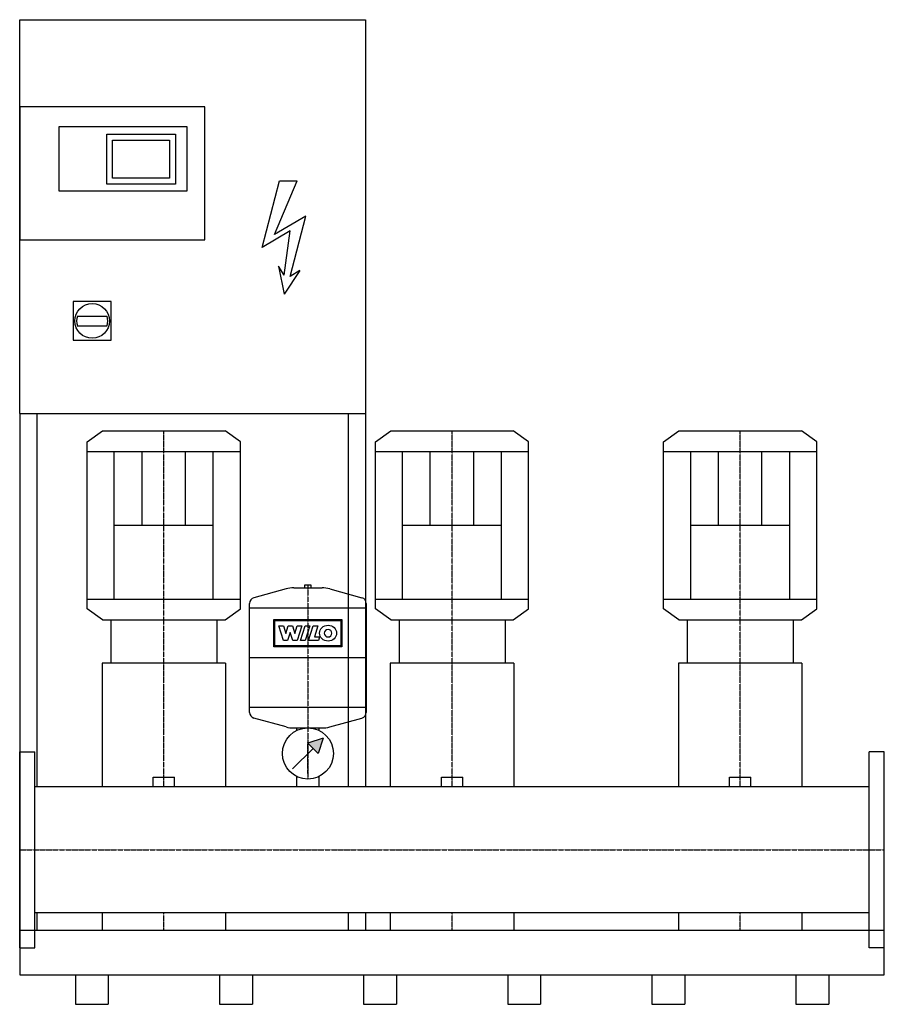
# Model space of a CAD drawing. Extents: x 0 to 1500, y 0 to 1708.
import ezdxf

# ---------------------------------------------------------------- set-up
doc = ezdxf.new("R2010")
doc.units = 0
doc.linetypes.add('DASHDOT', pattern=[1, 0.5, -0.25, 0, -0.25])
doc.layers.get('0').update_dxf_attribs({"color": 124})
doc.layers.add('CP_AXIS', color=143, linetype='DASHDOT')
doc.layers.add('CP_DETAL', color=33, linetype='Continuous')

msp = doc.modelspace()

# ---------------------------------------------------------------- linework, layer by layer
for p, q in [((0, 1708, 0), (600, 1708, 0)), ((0, 1024.8, 0), (0, 1708, 0)), ((600, 1708, 0), (600, 1024.8, 0)), ((100, 1193.6, 0), (151.5, 1193.6, 0)), ((100, 1177.2, 0), (151.5, 1177.2, 0)), ((0, 1024.8, 0), (600, 1024.8, 0)), ((0, 1024.8, 0), (0, 128)), ((30, 1024.8), (30, 377.5)), ((570, 1024.8), (570, 377.5)), ((600, 1024.8), (600, 377.5)), ((117, 975.7), (143.6, 995)), ((143.6, 995), (356.4, 995)), ((383, 975.7), (356.4, 995)), ((617, 975.7), (643.6, 995)), ((643.6, 995), (856.4, 995)), ((883, 975.7), (856.4, 995)), ((1117, 975.7), (1143.6, 995)), ((1143.6, 995), (1356.4, 995)), ((1383, 975.7), (1356.4, 995)), ((117, 686.3), (117, 975.7)), ((383, 686.3), (383, 975.7)), ((617, 686.3), (617, 975.7)), ((883, 686.3), (883, 975.7)), ((1117, 686.3), (1117, 975.7)), ((1383, 686.3), (1383, 975.7)), ((117, 959), (383, 959)), ((164.1, 703), (164.1, 959)), ((335.9, 703), (335.9, 959)), ((617, 959), (883, 959)), ((664.1, 703), (664.1, 959)), ((835.9, 703), (835.9, 959)), ((1117, 959), (1383, 959)), ((1164.1, 703), (1164.1, 959)), ((1335.9, 703), (1335.9, 959)), ((164.1, 831), (335.9, 831)), ((664.1, 831), (835.9, 831)), ((1164.1, 831), (1335.9, 831)), ((462.1, 720.6), (406.2, 705.2)), ((475.5, 722.4), (524.5, 722.4)), ((494.9, 727.5), (505.1, 727.5)), ((494.9, 722.4), (494.9, 727.5)), ((505.1, 727.5), (505.1, 722.4)), ((537.9, 720.6), (593.8, 705.2)), ((117, 703), (383, 703)), ((617, 703), (883, 703)), ((1117, 703), (1383, 703)), ((143.6, 667), (117, 686.3)), ((356.4, 667), (383, 686.3)), ((398.7, 506.3), (398.7, 695.5)), ((601.3, 687), (398.7, 687)), ((601.3, 695.5), (601.3, 506.3)), ((643.6, 667), (617, 686.3)), ((856.4, 667), (883, 686.3)), ((1143.6, 667), (1117, 686.3)), ((1356.4, 667), (1383, 686.3)), ((143.6, 667), (356.4, 667)), ((158.2, 667), (158.2, 591.7)), ((342, 667), (342, 591.7)), ((643.6, 667), (856.4, 667)), ((658.2, 667), (658.2, 591.7)), ((842, 667), (842, 591.7)), ((1143.6, 667), (1356.4, 667)), ((1158.2, 667), (1158.2, 591.7)), ((1342, 667), (1342, 591.7)), ((601.3, 600.9), (398.7, 600.9)), ((143, 591.7), (143, 377.5)), ((357.2, 591.7), (143, 591.7)), ((357.2, 591.7), (357.2, 377.5)), ((643, 591.7), (643, 377.5)), ((857.2, 591.7), (643, 591.7)), ((857.2, 591.7), (857.2, 377.5)), ((1143, 591.7), (1143, 377.5)), ((1357.2, 591.7), (1143, 591.7)), ((1357.2, 591.7), (1357.2, 377.5)), ((601.3, 514.8), (398.7, 514.8)), ((462.1, 481.2), (406.2, 496.5)), ((537.9, 481.2), (593.8, 496.5)), ((475.5, 479.4), (524.5, 479.4)), ((481, 475.1), (481, 479.4)), ((519, 479.4), (519, 475.1)), ((526.6, 461.6), (500, 452.8)), ((526.6, 461.6), (517.7, 435.1)), ((500, 452.8), (517.7, 435.1)), ((0, 438, 0), (26, 438, 0)), ((0, 98, 0), (0, 438, 0)), ((26, 98, 0), (26, 438, 0)), ((473.4, 408.5), (508.9, 443.9)), ((1500, 438), (1474, 438)), ((1474, 98), (1474, 438)), ((1500, 98), (1500, 438)), ((231.6, 394), (268.6, 394)), ((231.6, 377.5), (231.6, 394)), ((268.6, 377.5), (268.6, 394)), ((481, 377.5), (481, 395)), ((519, 395), (519, 377.5)), ((731.6, 394), (768.6, 394)), ((731.6, 377.5), (731.6, 394)), ((768.6, 377.5), (768.6, 394)), ((1231.6, 394), (1268.6, 394)), ((1231.6, 377.5), (1231.6, 394)), ((1268.6, 377.5), (1268.6, 394)), ((1474, 377.5), (26, 377.5)), ((1474, 158.4), (26, 158.4)), ((30, 158.4), (30, 128)), ((142.8, 158.4), (142.8, 128)), ((357.2, 158.4), (357.2, 128)), ((570, 158.4), (570, 128)), ((600, 158.4), (600, 128)), ((642.8, 158.4), (642.8, 128)), ((857.2, 158.4), (857.2, 128)), ((1142.8, 158.4), (1142.8, 128)), ((1357.2, 158.4), (1357.2, 128)), ((0, 128), (0, 51.2)), ((1500, 128, 0), (0, 128, 0)), ((1500, 51.2), (1500, 128)), ((0, 98, 0), (26, 98, 0)), ((1500, 98), (1474, 98)), ((0, 51.2), (1500, 51.2)), ((96.7, 51.2), (96.7, 0)), ((153.7, 51.2), (153.7, 0)), ((346.7, 51.2), (346.7, 0)), ((403.7, 51.2), (403.7, 0)), ((596.7, 51.2), (596.7, 0)), ((653.7, 51.2), (653.7, 0)), ((846.7, 51.2), (846.7, 0)), ((903.7, 51.2), (903.7, 0)), ((1096.7, 51.2), (1096.7, 0)), ((1153.7, 51.2), (1153.7, 0)), ((1346.7, 51.2), (1346.7, 0)), ((1403.7, 51.2), (1403.7, 0)), ((96.7, 0), (153.7, 0)), ((346.7, 0), (403.7, 0)), ((596.7, 0), (653.7, 0)), ((846.7, 0), (903.7, 0)), ((1096.7, 0), (1153.7, 0)), ((1346.7, 0), (1403.7, 0))]:
    msp.add_line(p, q)
at = {"elevation": 0}
for points in [[(0, 1326.3), (321, 1326.3), (321, 1556.7), (0, 1556.7)], [(68.3, 1522.7), (290, 1522.7), (290, 1410.7), (68.3, 1410.7)], [(150.9, 1509.5), (270.3, 1509.5), (270.3, 1422.5), (150.9, 1422.5)], [(161.3, 1498.9), (259.9, 1498.9), (259.9, 1433.1), (161.3, 1433.1)], [(92.9, 1151.8), (158.6, 1151.8), (158.6, 1219), (92.9, 1219)]]:
    msp.add_lwpolyline(points, close=True, dxfattribs=at)
for centre, radius in [((125.8, 1185.4, 0), 30.1), ((500, 435.1), 44.3)]:
    msp.add_circle(centre, radius)
for centre, radius, start, end in [((475.5, 671.8), 50.6, 90, 105.3431), ((524.5, 671.8), 50.6, 74.6569, 90), ((408.9, 695.5), 10.1, 105.3431, 180), ((591.1, 695.5), 10.1, 0, 74.6569), ((408.9, 506.3), 10.1, 180, 254.6569), ((591.1, 506.3), 10.1, 285.3431, 0), ((475.5, 530), 50.6, 254.6569, 270), ((524.5, 530), 50.6, 270, 285.3431)]:
    msp.add_arc(centre, radius, start, end)
for start_param, end_param in [(1.269597, 1.871996), (4.41119, 5.013588)]:
    msp.add_ellipse((125.8, 1185.4, 0), major_axis=(0, 27.6), ratio=0.977752, start_param=start_param, end_param=end_param)
msp.add_solid([(500, 452.8), (517.7, 435.1), (526.6, 461.6)])
at = {"layer": 'CP_AXIS'}
for p, q in [((250, 667, 0), (250, 995)), ((750, 667, 0), (750, 995)), ((1250, 667, 0), (1250, 995)), ((500, 727.5), (500, 390.8)), ((250, 377.5), (250, 667)), ((750, 377.5), (750, 667)), ((1250, 377.5), (1250, 667)), ((500, 400.5), (500, 455.5)), ((0, 268), (1500, 268)), ((250, 128), (250, 158.4)), ((750, 128), (750, 158.4)), ((1250, 128), (1250, 158.4))]:
    msp.add_line(p, q, dxfattribs=at)
at = {"layer": 'CP_DETAL', "linetype": 'Continuous'}
for p, q in [((420.6, 1312.8, 0), (451, 1428.4, 0)), ((442.3, 1335.1, 0), (481.4, 1428.4, 0)), ((451, 1428.4, 0), (481.4, 1428.4, 0)), ((496.6, 1367.3, 0), (442.3, 1335.1, 0)), ((469.5, 1262.8, 0), (496.6, 1367.3, 0)), ((469.5, 1341.7, 0), (420.6, 1312.8, 0)), ((458.6, 1265.1, 0), (469.5, 1341.7, 0)), ((458.6, 1265.1, 0), (448.8, 1280.6, 0)), ((448.8, 1280.6, 0), (458.6, 1231.7, 0)), ((485.8, 1272.8, 0), (458.6, 1231.7, 0)), ((485.8, 1272.8, 0), (469.5, 1262.8, 0))]:
    msp.add_line(p, q, dxfattribs=at)
at = {"layer": 'CP_DETAL'}
for p, q in [((212.2, 831), (212.2, 959)), ((287.8, 831), (287.8, 959)), ((712.2, 831), (712.2, 959)), ((787.8, 831), (787.8, 959)), ((1212.2, 831), (1212.2, 959)), ((1287.8, 831), (1287.8, 959))]:
    msp.add_line(p, q, dxfattribs=at)
at = {"layer": 'CP_DETAL', "extrusion": (-1, 2e-16, 0)}
for p, q in [((441, 620.1), (441, 667.3)), ((441, 667.3), (559, 667.3)), ((559, 667.3), (559, 620.1)), ((442.7, 665.5), (557.3, 665.5)), ((442.7, 621.9), (442.7, 665.5)), ((449.4, 656.4), (457.4, 656.4)), ((457.9, 631.2), (449.4, 656.4)), ((457.4, 656.4), (461.6, 643.2)), ((461.7, 643.2), (465.9, 656.4)), ((465.9, 656.4), (473.3, 656.4)), ((473.3, 656.4), (477.5, 643.1)), ((477.6, 643.1), (481.5, 656.5)), ((489.3, 656.5), (481.3, 631.2)), ((481.5, 656.5), (489.3, 656.5)), ((487.2, 631.2), (495.2, 656.4)), ((495.2, 656.4), (503.5, 656.4)), ((503.5, 656.4), (495.5, 631.2)), ((501.1, 631.2), (509.1, 656.4)), ((509.1, 656.4), (517.2, 656.4)), ((517.2, 656.4), (511.2, 637.7)), ((557.3, 665.5), (557.3, 621.9)), ((461.6, 643.2), (461.7, 643.2)), ((469.2, 645), (464.8, 631.2)), ((469.4, 645), (469.2, 645)), ((474.1, 631.2), (469.4, 645)), ((477.5, 643.1), (477.6, 643.1)), ((511.2, 637.7), (520.2, 637.7)), ((520.2, 637.7), (518.2, 631.2)), ((559, 620.1), (441, 620.1)), ((557.3, 621.9), (442.7, 621.9)), ((464.8, 631.2), (457.9, 631.2)), ((481.3, 631.2), (474.1, 631.2)), ((495.5, 631.2), (487.2, 631.2)), ((518.2, 631.2), (501.1, 631.2))]:
    msp.add_line(p, q, dxfattribs=at)
at = {"layer": 'CP_DETAL'}
msp.add_ellipse((535, 643.8), major_axis=(14.8, 0), ratio=0.923768, dxfattribs=at)
msp.add_ellipse((535, 643.8), major_axis=(4.66, 4.66), ratio=1, start_param=0.785398, end_param=7.068583, dxfattribs=at)

doc.saveas('drawing.dxf')
